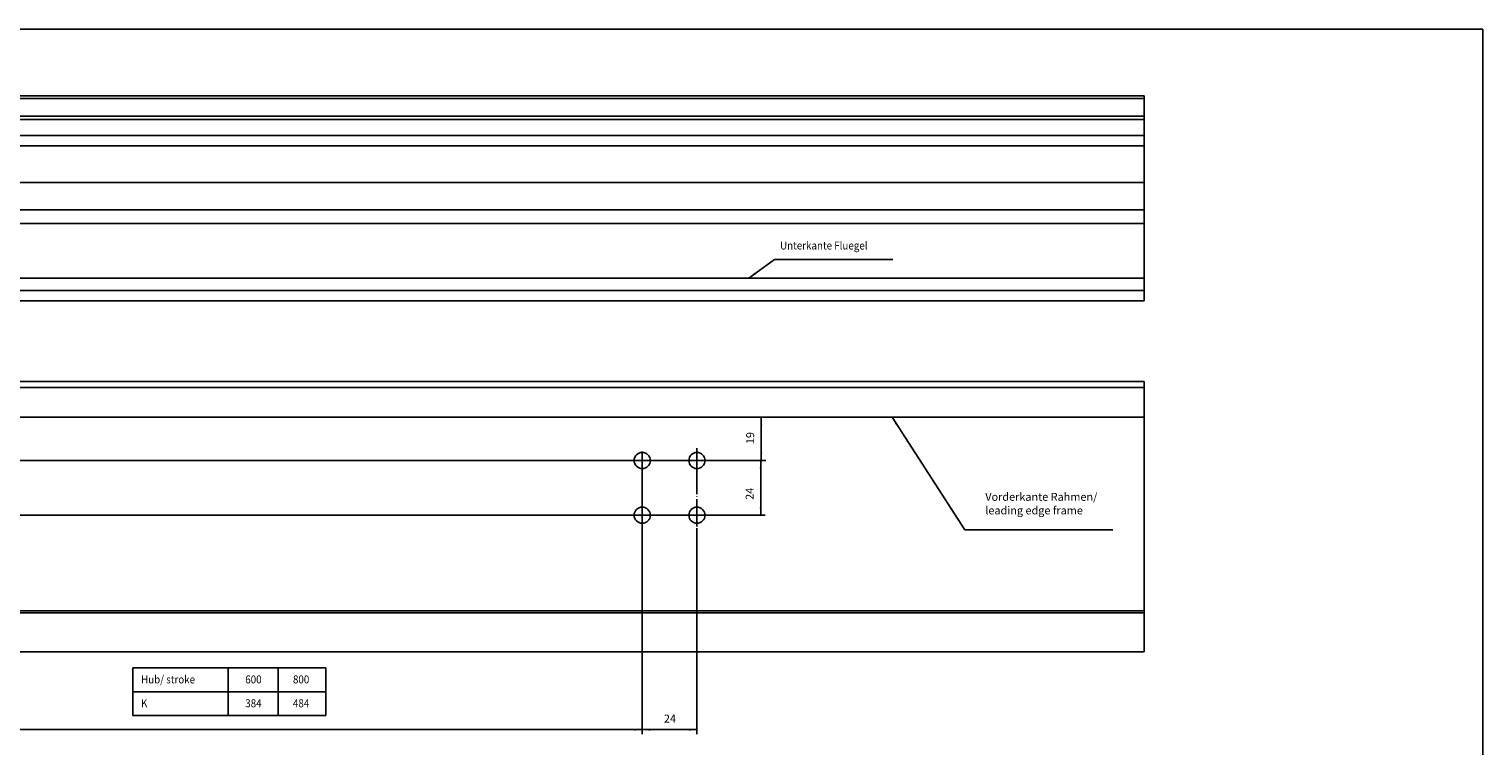
# Model space of a CAD drawing. Units: millimetres. Extents: x -1027 to 162, y 168 to 999.
# Drawn here: x -486 to 152, y 684 to 999 of the extents above; entities that cross this region are included whole.
import ezdxf

# ---------------------------------------------------------------- set-up
doc = ezdxf.new("R2010")
doc.units = ezdxf.units.MM
doc.linetypes.add('DOT_CENTER', pattern=[14, 12, -1, 0, -1])
doc.layers.add('1', color=7, linetype='Continuous')
doc.styles.add('CONVERTER_11', font='txt.shx', dxfattribs={"width": 0.9})
doc.dimstyles.new('ME10_DIM_10', dxfattribs={"dimtxt": 3.5, "dimasz": 3.5, "dimexe": 2, "dimexo": 0, "dimgap": 2, "dimtad": 1, "dimdsep": 46, "dimtxsty": 'CONVERTER_11', "dimsah": 1, "dimcen": 0.09, "dimclrd": 3, "dimclre": 3, "dimclrt": 4, "dimadec": 0, "dimazin": 0, "dimtfac": 1, "dimtdec": 4, "dimtix": 1, "dimtmove": 0, "dimatfit": 3, "dimfxl": 0, "dimtolj": 1, "dimtzin": 0, "dimarcsym": 0})
doc.dimstyles.new('ME10_DIM_12', dxfattribs={"dimtxt": 3.5, "dimasz": 3.5, "dimexe": 2, "dimexo": 0, "dimgap": 2, "dimtad": 1, "dimdsep": 46, "dimtxsty": 'CONVERTER_11', "dimsah": 1, "dimcen": 0.09, "dimclrd": 3, "dimclre": 3, "dimclrt": 4, "dimadec": 0, "dimazin": 0, "dimtfac": 1, "dimtdec": 4, "dimtix": 1, "dimtmove": 0, "dimatfit": 3, "dimfxl": 0, "dimtolj": 1, "dimtzin": 0, "dimarcsym": 0})
doc.dimstyles.new('ME10_DIM_14', dxfattribs={"dimtxt": 3.5, "dimasz": 3.5, "dimexe": 2, "dimexo": 0, "dimgap": 2, "dimtad": 1, "dimdsep": 46, "dimtxsty": 'CONVERTER_11', "dimsah": 1, "dimcen": 0.09, "dimclrd": 3, "dimclre": 3, "dimclrt": 4, "dimadec": 0, "dimazin": 0, "dimtfac": 1, "dimtdec": 4, "dimtix": 1, "dimtmove": 0, "dimatfit": 3, "dimfxl": 0, "dimtolj": 1, "dimtzin": 0, "dimarcsym": 0})
doc.dimstyles.new('ME10_DIM_15', dxfattribs={"dimtxt": 3.5, "dimasz": 3.5, "dimexe": 2, "dimexo": 0, "dimgap": 2, "dimtad": 1, "dimdec": 1, "dimdsep": 46, "dimtxsty": 'CONVERTER_11', "dimsah": 1, "dimcen": 0.09, "dimclrd": 3, "dimclre": 3, "dimclrt": 4, "dimadec": 0, "dimazin": 0, "dimtfac": 1, "dimtdec": 4, "dimtix": 1, "dimtmove": 0, "dimatfit": 3, "dimfxl": 0, "dimtolj": 1, "dimtzin": 0, "dimarcsym": 0})
doc.dimstyles.get("Standard").update_dxf_attribs({"dimtxt": 0.18, "dimasz": 0.18, "dimexe": 0.18, "dimexo": 0.0625, "dimgap": 0.09, "dimtad": 0, "dimtih": 1, "dimtoh": 1, "dimdec": 4, "dimzin": 0, "dimdsep": 46, "dimtxsty": 'Standard', "dimcen": 0.09, "dimadec": 0, "dimazin": 0, "dimtfac": 1, "dimtdec": 4, "dimtofl": 0, "dimtmove": 0, "dimatfit": 3, "dimfxl": 0, "dimtolj": 1, "dimtzin": 0, "dimarcsym": 0})

# ---------------------------------------------------------------- blocks, each defined once
blk = doc.blocks.new('a0kl', base_point=(-853.41, 168.08))
at = {"color": 2, "linetype": 'Continuous'}
for p, q in [((-1027.41, 999.08), (151.59, 999.08)), ((151.59, 999.08), (151.59, 168.08))]:
    blk.add_line(p, q, dxfattribs=at)
blk = doc.blocks.new('rahmen', base_point=(-1027.41, 168.08))
at = {"layer": '1'}
blk.add_blockref('a0kl', (-853.41, 168.08), dxfattribs=at)
blk = doc.blocks.new('T2', base_point=(-387.23, 708.28))
at = {"layer": '1', "color": 1, "linetype": 'Continuous'}
for p, q in [((-440.73, 697.78), (-440.73, 718.78)), ((-440.73, 718.78), (-356, 718.78)), ((-398.85, 718.78), (-398.85, 697.78)), ((-376.94, 718.78), (-376.94, 697.78)), ((-356, 718.78), (-356, 697.78)), ((-440.73, 708.28), (-356, 708.28)), ((-356, 697.78), (-440.73, 697.78))]:
    blk.add_line(p, q, dxfattribs=at)
at = {"layer": '1', "color": 1}
blk.add_point((-440.73, 718.01), dxfattribs=at)
at = {"layer": '1', "color": 4, "style": 'CONVERTER_11', "width": 0.9}
for s, p in [('Hub/ stroke', (-437.12, 711.91)), ('600', (-391.39, 711.91)), ('800', (-370.47, 711.91)), ('K', (-437.12, 701.45)), ('384', (-391.39, 701.45)), ('484', (-370.47, 701.45))]:
    blk.add_text(s, height=3.5, dxfattribs=at).set_placement(p)
blk = doc.blocks.new('Hueck_85E_538920_PCD__89', base_point=(-997, 725.71))
at = {"color": 3, "linetype": 'Continuous'}
blk.add_line((-997, 828.71), (3, 828.71), dxfattribs=at)
at = {"color": 1, "linetype": 'Continuous'}
for p, q in [((3, 828.71), (3, 744.21)), ((-997, 743.71), (3, 743.71)), ((-997, 742.91), (3, 742.91)), ((3, 743.71), (3, 744.21)), ((3, 743.71), (3, 742.91)), ((3, 742.91), (3, 726.21)), ((-997, 725.71), (3, 725.71)), ((3, 725.71), (3, 726.21))]:
    blk.add_line(p, q, dxfattribs=at)
for centre in [(-217.24, 809.73), (-193.24, 809.73), (-217.24, 785.73), (-193.24, 785.73)]:
    blk.add_circle(centre, 3.55, dxfattribs=at)
at = {"layer": '1', "color": 3, "linetype": 'DOT_CENTER'}
for p, q in [((-217.24, 813.64), (-217.24, 805.83)), ((-193.24, 815.17), (-193.24, 805.83)), ((-213.34, 809.73), (-221.15, 809.73)), ((-188.09, 809.73), (-197.15, 809.73)), ((-193.24, 806.9), (-193.24, 780.08)), ((-217.24, 790.95), (-217.24, 780.37)), ((-212.04, 785.73), (-223.06, 785.73)), ((-187.87, 785.73), (-218.14, 785.73))]:
    blk.add_line(p, q, dxfattribs=at)
blk = doc.blocks.new('Rahmen_Hueck_85E_PCD__90', base_point=(-997, 725.71))
blk.add_blockref('Hueck_85E_538920_PCD__89', (-997, 725.71))
blk = doc.blocks.new('Hueck_85E_Dichtung-1__91', base_point=(-997, 841.71))
at = {"color": 1, "linetype": 'Continuous'}
for p, q in [((3, 844.35), (-997, 844.35)), ((3, 843.25), (3, 844.35)), ((3, 843.25), (3, 841.71))]:
    blk.add_line(p, q, dxfattribs=at)
blk = doc.blocks.new('Hueck_85E_538930_PCD__92', base_point=(-997, 828.71))
at = {"color": 1, "linetype": 'Continuous'}
for p in [(-997, 841.71), (3, 828.71)]:
    blk.add_line(p, (3, 841.71), dxfattribs=at)
blk = doc.blocks.new('Fluegel_Hueck_85E_PCD__93', base_point=(-997, 828.71))
for name, p in [('Hueck_85E_Dichtung-1__91', (-997, 841.71)), ('Hueck_85E_538930_PCD__92', (-997, 828.71))]:
    blk.add_blockref(name, p)
blk = doc.blocks.new('Hueck_85E_PCD__94', base_point=(-997, 725.71))
for name, p in [('Fluegel_Hueck_85E_PCD__93', (-997, 828.71)), ('Rahmen_Hueck_85E_PCD__90', (-997, 725.71))]:
    blk.add_blockref(name, p)
blk = doc.blocks.new('45166-EP-012_ZB_Powerchain_600_an_Dachfenster_Hueck_85E_1__95', base_point=(-997, 725.71))
blk.add_blockref('Hueck_85E_PCD__94', (-997, 725.71))
blk = doc.blocks.new('*D133')
at = {"layer": '1', "color": 3, "linetype": 'Continuous'}
for p, q in [((-601.24, 896.83), (-601.24, 689.61)), ((-217.24, 790.95), (-217.24, 689.61)), ((-601.24, 691.61), (-217.24, 691.61))]:
    blk.add_line(p, q, dxfattribs=at)
at = {"layer": '1', "color": 3}
for points in [[(-597.74, 692.07), (-597.74, 691.15), (-601.24, 691.61)], [(-220.74, 691.15), (-220.74, 692.07), (-217.24, 691.61)]]:
    blk.add_solid(points, dxfattribs=at)
at = {"layer": '1', "color": 4, "insert": (-526.55, 693.61), "char_height": 3.5, "attachment_point": 7, "rotation": 0.00014, "line_spacing_factor": 0.60024, "style": 'CONVERTER_11'}
blk.add_mtext('K', dxfattribs=at)
blk = doc.blocks.new('*D135')
at = {"layer": '1', "color": 3, "linetype": 'Continuous'}
for p, q in [((-188.09, 809.73), (-163.25, 809.73)), ((-165.25, 785.73), (-165.25, 809.73)), ((-834.91, 785.73), (-163.25, 785.73))]:
    blk.add_line(p, q, dxfattribs=at)
at = {"layer": '1', "color": 3}
for points in [[(-164.79, 806.23), (-165.71, 806.23), (-165.25, 809.73)], [(-165.71, 789.23), (-164.79, 789.23), (-165.25, 785.73)]]:
    blk.add_solid(points, dxfattribs=at)
at = {"layer": '1', "color": 4, "insert": (-167.25, 792.46), "char_height": 3.5, "attachment_point": 7, "rotation": 90, "line_spacing_factor": 0.60024, "style": 'CONVERTER_11'}
blk.add_mtext('24', dxfattribs=at)
blk = doc.blocks.new('*D137')
at = {"layer": '1', "color": 3, "linetype": 'Continuous'}
for p, q in [((-217.24, 813.64), (-217.24, 689.61)), ((-193.24, 780.08), (-193.24, 689.61)), ((-217.24, 691.61), (-193.24, 691.61))]:
    blk.add_line(p, q, dxfattribs=at)
at = {"layer": '1', "color": 3}
for points in [[(-213.74, 692.07), (-213.74, 691.15), (-217.24, 691.61)], [(-196.74, 691.15), (-196.74, 692.07), (-193.24, 691.61)]]:
    blk.add_solid(points, dxfattribs=at)
at = {"layer": '1', "color": 4, "insert": (-207.73, 693.61), "char_height": 3.5, "attachment_point": 7, "rotation": 0.00014, "line_spacing_factor": 0.60024, "style": 'CONVERTER_11'}
blk.add_mtext('24', dxfattribs=at)
blk = doc.blocks.new('*D138')
at = {"layer": '1', "color": 3, "linetype": 'Continuous'}
for p, q in [((3, 828.71), (-167.04, 828.71)), ((-165.04, 809.73), (-165.04, 828.71)), ((-861.34, 809.73), (-163.04, 809.73))]:
    blk.add_line(p, q, dxfattribs=at)
at = {"layer": '1', "color": 3}
for points in [[(-164.58, 825.21), (-165.5, 825.21), (-165.04, 828.71)], [(-165.5, 813.23), (-164.58, 813.23), (-165.04, 809.73)]]:
    blk.add_solid(points, dxfattribs=at)
at = {"layer": '1', "color": 4, "insert": (-167.04, 816.92), "char_height": 3.5, "attachment_point": 7, "rotation": 90, "line_spacing_factor": 0.60024, "style": 'CONVERTER_11'}
blk.add_mtext('19', dxfattribs=at)
blk = doc.blocks.new('Hueck_85E_538920_PCD__96', base_point=(-997, 879.81))
at = {"color": 1, "linetype": 'Continuous'}
for p, q in [((3, 889.81), (3, 884.31)), ((3, 884.31), (-997, 884.31)), ((3, 884.31), (3, 879.81)), ((-997, 879.81), (3, 879.81))]:
    blk.add_line(p, q, dxfattribs=at)
blk = doc.blocks.new('Rahmen_Hueck_85E_PCD__97', base_point=(-997, 879.81))
blk.add_blockref('Hueck_85E_538920_PCD__96', (-997, 879.81))
blk = doc.blocks.new('Hueck_85E_Dichtung-2__98', base_point=(-997, 919.81))
at = {"color": 1, "linetype": 'Continuous'}
for p, q in [((-997, 931.81), (3, 931.81)), ((3, 931.51), (3, 931.81)), ((3, 919.81), (3, 931.51)), ((-997, 919.81), (3, 919.81))]:
    blk.add_line(p, q, dxfattribs=at)
blk = doc.blocks.new('Hueck_85E_Profil-1__99', base_point=(-997, 931.81))
at = {"color": 1, "linetype": 'Continuous'}
for p, q in [((3, 947.91), (3, 947.46)), ((3, 947.46), (3, 946.94)), ((3, 946.94), (3, 945.55)), ((3, 945.15), (3, 945.55)), ((3, 945.15), (3, 931.81))]:
    blk.add_line(p, q, dxfattribs=at)
blk = doc.blocks.new('Hueck_85E_769400__100', base_point=(-997, 968.61))
at = {"color": 1, "linetype": 'Continuous'}
for p, q in [((-997, 969.81), (3, 969.81)), ((3, 969.15), (3, 969.81)), ((3, 969.15), (3, 968.61))]:
    blk.add_line(p, q, dxfattribs=at)
blk = doc.blocks.new('Hueck_85E_538930_PCD__101', base_point=(-997, 889.81))
at = {"color": 1, "linetype": 'Continuous'}
for p, q in [((-997, 919.81), (3, 919.81)), ((3, 913.81), (3, 919.81)), ((-997, 913.81), (3, 913.81)), ((3, 890.81), (3, 913.81)), ((3, 889.81), (3, 890.81))]:
    blk.add_line(p, q, dxfattribs=at)
at = {"color": 3, "linetype": 'Continuous'}
blk.add_line((-997, 889.81), (3, 889.81), dxfattribs=at)
blk = doc.blocks.new('Hueck_85E_Dichtung-1__102', base_point=(-997, 959.33))
at = {"color": 1, "linetype": 'Continuous'}
for p, q in [((-997, 968.61), (3, 968.61)), ((3, 967.48), (3, 968.61)), ((3, 967.48), (3, 962.83)), ((-997, 960.81), (3, 960.81)), ((3, 959.33), (-997, 959.33)), ((3, 960.81), (3, 962.83)), ((3, 960.66), (3, 960.81)), ((3, 959.37), (3, 960.66)), ((3, 959.33), (3, 959.37))]:
    blk.add_line(p, q, dxfattribs=at)
blk = doc.blocks.new('Hueck_85E_538940__103', base_point=(-997, 947.91))
at = {"color": 1, "linetype": 'Continuous'}
for p, q in [((3, 959.33), (3, 952.41)), ((-997, 952.41), (3, 952.41)), ((3, 952.41), (3, 952.21)), ((3, 952.21), (3, 948.21)), ((-997, 947.91), (3, 947.91)), ((3, 947.91), (3, 948.21))]:
    blk.add_line(p, q, dxfattribs=at)
blk = doc.blocks.new('Fluegel_Hueck_85E_PCD__104', base_point=(-997, 889.81))
for name, p in [('Hueck_85E_769400__100', (-997, 968.61)), ('Hueck_85E_Dichtung-1__102', (-997, 959.33)), ('Hueck_85E_538940__103', (-997, 947.91)), ('Hueck_85E_Profil-1__99', (-997, 931.81)), ('Hueck_85E_Dichtung-2__98', (-997, 919.81)), ('Hueck_85E_538930_PCD__101', (-997, 889.81))]:
    blk.add_blockref(name, p)
blk = doc.blocks.new('Hueck_85E_PCD__105', base_point=(-997, 879.81))
for name, p in [('Fluegel_Hueck_85E_PCD__104', (-997, 889.81)), ('Rahmen_Hueck_85E_PCD__97', (-997, 879.81))]:
    blk.add_blockref(name, p)
blk = doc.blocks.new('45166-EP-012_ZB_Powerchain_600_an_Dachfenster_Hueck_85E_1__106', base_point=(-997, 879.81))
blk.add_blockref('Hueck_85E_PCD__105', (-997, 879.81))
blk = doc.blocks.new('Allg2', base_point=(-497, 808))
at = {"layer": '1', "color": 140}
blk.add_solid([(-105.356, 826.022), (-106.129, 825.521), (-107.646, 828.709)], dxfattribs=at)
blk.add_blockref('45166-EP-012_ZB_Powerchain_600_an_Dachfenster_Hueck_85E_1__95', (-997, 725.709))
at = {"layer": '1'}
blk.add_blockref('T2', (-387.232, 708.279), dxfattribs=at)
at = {"layer": '1', "color": 4, "insert": (-66.736, 784.998), "char_height": 3.5, "attachment_point": 7, "line_spacing_factor": 1.020408, "style": 'CONVERTER_11'}
blk.add_mtext('Vorderkante Rahmen/\\Pleading edge frame', dxfattribs=at)
at = {"layer": '1'}
dim = blk.add_linear_dim(base=(-601.244, 691.608), p1=(-217.244, 790.954), p2=(-601.244, 896.832), text='K', dimstyle='ME10_DIM_10', dxfattribs=at)
dim.commit()
dim.dimension.update_dxf_attribs({"geometry": '*D133', "text_midpoint": (-525.327, 695.358), "text_rotation": 0.000139})
for base, p1, p2, dimstyle, picture, middle in [((-165.042, 809.732), (3, 828.709), (-861.339, 809.732), 'ME10_DIM_15', '*D138', (-168.792, 819.016)), ((-165.254, 785.733), (-188.094, 809.732), (-834.913, 785.733), 'ME10_DIM_12', '*D135', (-169.004, 795.081))]:
    dim = blk.add_linear_dim(base=base, p1=p1, p2=p2, angle=90, dimstyle=dimstyle, dxfattribs=at)
    dim.commit()
    dim.dimension.update_dxf_attribs({"geometry": picture, "text_midpoint": middle, "text_rotation": 90})
dim = blk.add_linear_dim(base=(-217.244, 691.608), p1=(-193.244, 780.081), p2=(-217.244, 813.637), dimstyle='ME10_DIM_14', dxfattribs=at)
dim.commit()
dim.dimension.update_dxf_attribs({"geometry": '*D137', "text_midpoint": (-205.105, 695.358), "text_rotation": 0.000139})
at = {"layer": '1', "color": 140, "linetype": 'Continuous', "has_arrowhead": 0}
blk.add_leader([(-107.646, 828.709), (-75.676, 779.362), (-10.774, 779.362)], dimstyle='Standard', dxfattribs=at)
blk = doc.blocks.new('Allg1', base_point=(-497, 874))
at = {"layer": '1', "color": 140}
blk.add_solid([(-167.885, 892.229), (-167.345, 891.483), (-170.452, 889.806)], dxfattribs=at)
blk.add_blockref('45166-EP-012_ZB_Powerchain_600_an_Dachfenster_Hueck_85E_1__106', (-997, 879.806))
at = {"layer": '1', "color": 4, "style": 'CONVERTER_11', "width": 0.9}
blk.add_text('Unterkante Fluegel', height=3.5, dxfattribs=at).set_placement((-156.763, 902.337))
at = {"layer": '1', "color": 140, "linetype": 'Continuous', "has_arrowhead": 0}
blk.add_leader([(-170.452, 889.806), (-159.243, 897.908), (-107.243, 897.908)], dimstyle='Standard', dxfattribs=at)

msp = doc.modelspace()

# ---------------------------------------------------------------- block references
for name, p in [('rahmen', (-1027.41, 168.08)), ('Allg1', (-497, 874)), ('Allg2', (-497, 808))]:
    msp.add_blockref(name, p)

doc.saveas('drawing.dxf')
